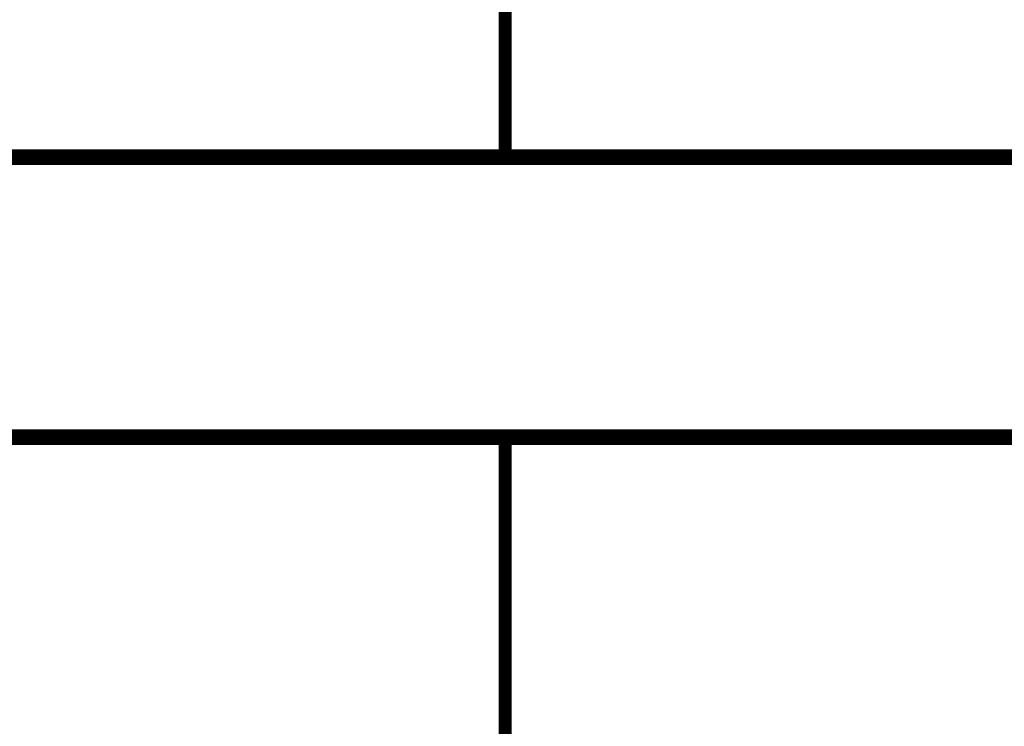
# Model space of a CAD drawing. Extents: x 19 to 1483, y 25 to 1062.
# Drawn here: x 1187 to 1240, y 785 to 823 of the extents above; entities that cross this region are included whole.
import ezdxf

# ---------------------------------------------------------------- set-up
doc = ezdxf.new("R2010")
doc.units = 0
doc.layers.add('3', color=7, linetype='CONTINUOUS')

msp = doc.modelspace()

# ---------------------------------------------------------------- linework, layer by layer
at = {"layer": '3', "color": 3, "linetype": 'CONTINUOUS'}
for p, q in [((1197.7827, 800.38564), (1197.7827, 800.34396)), ((1201.7827, 800.38564), (1201.7827, 800.34396)), ((1224.7827, 800.38564), (1224.7827, 800.34396)), ((1228.7827, 800.38564), (1228.7827, 800.34396))]:
    msp.add_line(p, q, dxfattribs=at)
at = {"layer": '3', "color": 40, "linetype": 'CONTINUOUS', "const_width": 0.7}
for points in [[(1213.2827, 815.53564), (1213.2827, 831.38564)], [(1163.1827, 815.53564), (1213.2827, 815.53564)], [(1263.2827, 815.38564), (1163.2827, 815.38564)], [(1193.7826, 815.53567), (1193.7826, 815.3856)], [(1205.7831, 815.38564), (1205.7832, 815.53567)], [(1213.2827, 815.53564), (1263.5827, 815.53564)], [(1220.7827, 815.53567), (1220.7827, 815.3856)], [(1232.7831, 815.38564), (1232.7831, 815.53567)], [(1213.2827, 800.23564), (1163.1827, 800.23564)], [(1263.2827, 800.38564), (1163.2827, 800.38564)], [(1263.5827, 800.23564), (1213.2827, 800.23564)], [(1213.2827, 783.56085), (1213.2827, 800.23564)]]:
    msp.add_lwpolyline(points, dxfattribs=at)
at = {"layer": '3', "color": 3, "linetype": 'CONTINUOUS'}
for points in [[(1197.2025, 800.23564), (1197.2004, 800.23818, -0.00054377), (1197.1982, 800.24072, -0.00054872), (1197.1961, 800.24327, -0.00054775), (1197.194, 800.24581, -0.00053993), (1197.1919, 800.24835, -0.00053471), (1197.1898, 800.25089, -0.00053009), (1197.1877, 800.25343, -0.00052592), (1197.1856, 800.25597, -0.00052047), (1197.1835, 800.25851, -0.000516), (1197.1815, 800.26105, -0.00051073), (1197.1794, 800.26359, -0.00050631), (1197.1774, 800.26613, -0.00050096), (1197.1753, 800.26867, -0.0004965), (1197.1733, 800.27121, -0.00049113), (1197.1713, 800.27375, -0.00048665), (1197.1693, 800.27628, -0.00048126), (1197.1673, 800.27882, -0.00047675), (1197.1653, 800.28135, -0.00047131), (1197.1633, 800.28388, -0.0004668), (1197.1613, 800.28641, -0.00046142), (1197.1593, 800.28894, -0.00045676), (1197.1574, 800.29147, -0.00045098), (1197.1554, 800.294, -0.00044857), (1197.1535, 800.29652, -0.00044832), (1197.1516, 800.29904, -0.00044876), (1197.1496, 800.30156, -0.00044936), (1197.1477, 800.30408, -0.00045013), (1197.1458, 800.3066, -0.0004506), (1197.1439, 800.30912, -0.00045138), (1197.142, 800.31163, -0.00045198), (1197.1402, 800.31414, -0.00045284), (1197.1383, 800.31665, -0.0004535), (1197.1364, 800.31915, -0.00045444), (1197.1346, 800.32166, -0.00045518), (1197.1327, 800.32416, -0.0004562), (1197.1309, 800.32666, -0.00045703), (1197.1291, 800.32915, -0.00045812), (1197.1273, 800.33165, -0.000459), (1197.1254, 800.33414, -0.00046021), (1197.1236, 800.33662, -0.00046125), (1197.1219, 800.33911, -0.00046243), (1197.1201, 800.34159, -0.00046328), (1197.1183, 800.34407, -0.00046494), (1197.1165, 800.34654, -0.00046689), (1197.1148, 800.34901, -0.00046723), (1197.113, 800.35148, -0.00046579), (1197.1113, 800.35395, -0.00047112), (1197.1096, 800.35641, -0.00048142), (1197.1079, 800.35887, -0.00047023), (1197.1062, 800.36132, -0.00044275), (1197.1045, 800.36375, -0.00048685), (1197.1028, 800.36622, -0.00057382), (1197.1011, 800.36874, -0.00044057), (1197.0994, 800.3711, -0.00016794), (1197.098, 800.37323, -0.00059331), (1197.0961, 800.37596, -0.00099066), (1197.0933, 800.38016, -0.00048685), (1197.0896, 800.38564, -0.00026151)], [(1197.2894, 800.38564), (1197.29, 800.38277, 0.00000365), (1197.2906, 800.3799, 0.00000454), (1197.2912, 800.37702, 0.00000364), (1197.2917, 800.37414, 0.00000075), (1197.2923, 800.37125, -0.00000137), (1197.2929, 800.36835, -0.00000328), (1197.2935, 800.36545, -0.00000507), (1197.2941, 800.36254, -0.00000721), (1197.2947, 800.35963, -0.00000903), (1197.2953, 800.35671, -0.00001102), (1197.2959, 800.35378, -0.00001291), (1197.2965, 800.35086, -0.0000152), (1197.2971, 800.34793, -0.00001647), (1197.2977, 800.34499, -0.00001704), (1197.2983, 800.34205, -0.00001698), (1197.2989, 800.3391, -0.00001626), (1197.2995, 800.33615, -0.00001575), (1197.3, 800.3332, -0.00001531), (1197.3006, 800.33024, -0.00001488), (1197.3012, 800.32728, -0.00001438), (1197.3018, 800.32431, -0.00001393), (1197.3025, 800.32133, -0.00001345), (1197.3031, 800.31835, -0.00001301), (1197.3037, 800.31537, -0.00001252), (1197.3043, 800.31238, -0.00001208), (1197.3049, 800.30938, -0.0000116), (1197.3055, 800.30638, -0.00001117), (1197.3061, 800.30338, -0.00001068), (1197.3067, 800.30037, -0.00001025), (1197.3073, 800.29735, -0.00000978), (1197.3079, 800.29432, -0.00000935), (1197.3085, 800.2913, -0.00000887), (1197.3091, 800.28826, -0.00000845), (1197.3097, 800.28522, -0.00000799), (1197.3104, 800.28217, -0.00000755), (1197.311, 800.27912, -0.00000706), (1197.3116, 800.27606, -0.00000668), (1197.3122, 800.27299, -0.00000629), (1197.3128, 800.26991, -0.00000577), (1197.3135, 800.26683, -0.0000051), (1197.3141, 800.26377, -0.00000502), (1197.3147, 800.26065, -0.00000511), (1197.3153, 800.25745, -0.00000383), (1197.3159, 800.25444, -0.000002), (1197.3165, 800.25172, -0.00000406), (1197.3172, 800.24821, -0.00000517), (1197.3183, 800.24277, -0.0000024), (1197.3197, 800.23564, -0.00000136)], [(1197.7827, 800.34396), (1197.7744, 800.34388, 0.00437885), (1197.7661, 800.34366, 0.00439533), (1197.7578, 800.34329, 0.00438493), (1197.7495, 800.34278, 0.00434923), (1197.7413, 800.34212, 0.00432456), (1197.733, 800.34132, 0.00430315), (1197.7248, 800.34037, 0.00428364), (1197.7165, 800.33929, 0.00426128), (1197.7083, 800.33806, 0.00424268), (1197.7002, 800.3367, 0.00422308), (1197.692, 800.33519, 0.00420655), (1197.6839, 800.33355, 0.00418903), (1197.6758, 800.33177, 0.00417446), (1197.6677, 800.32986, 0.00415932), (1197.6597, 800.32781, 0.00414689), (1197.6517, 800.32563, 0.00413423), (1197.6437, 800.32331, 0.00412392), (1197.6358, 800.32087, 0.00411357), (1197.6279, 800.31829, 0.00410582), (1197.62, 800.31558, 0.00409878), (1197.6122, 800.31274, 0.00409232), (1197.6045, 800.30978, 0.00408523), (1197.5968, 800.30669, 0.00408481), (1197.5891, 800.30347, 0.00408971), (1197.5815, 800.30013, 0.00407866), (1197.574, 800.29666, 0.00405399), (1197.5665, 800.29308, 0.00409061), (1197.5591, 800.28936, 0.00417694), (1197.5517, 800.28552, 0.00406173), (1197.5444, 800.28158, 0.0037958), (1197.5372, 800.27754, 0.0041979), (1197.53, 800.27331, 0.00502073), (1197.5227, 800.26885, 0.0038133), (1197.5159, 800.26458, 0.0012929), (1197.5098, 800.26067, 0.00540755), (1197.5021, 800.25539, 0.0093697), (1197.4905, 800.24692, 0.00458777), (1197.4755, 800.23564, 0.002427)], [(1201.7827, 800.34396), (1201.6827, 800.34396, -0.00000022), (1201.5827, 800.34396, -0.00000022), (1201.4827, 800.34395, -0.00000022), (1201.3827, 800.34395, -0.00000022), (1201.2827, 800.34395, -0.00000022), (1201.1827, 800.34395, -0.00000022), (1201.0827, 800.34395, -0.00000022), (1200.9827, 800.34395, -0.00000022), (1200.8827, 800.34395, -0.00000022), (1200.7827, 800.34395, -0.00000022), (1200.6827, 800.34394, -0.00000022), (1200.5827, 800.34394, -0.00000022), (1200.4827, 800.34394, -0.00000022), (1200.3827, 800.34394, -0.00000022), (1200.2827, 800.34394, -0.00000022), (1200.1827, 800.34394, -0.00000022), (1200.0827, 800.34394, -0.00000022), (1199.9827, 800.34394, -0.00000022), (1199.8827, 800.34394, -0.00000022), (1199.7827, 800.34394, -0.00000022), (1199.6827, 800.34394, -0.00000022), (1199.5827, 800.34394, -0.00000022), (1199.4827, 800.34394, -0.00000022), (1199.3827, 800.34394, -0.00000022), (1199.2827, 800.34394, -0.00000022), (1199.1827, 800.34394, -0.00000022), (1199.0827, 800.34394, -0.00000022), (1198.9827, 800.34394, -0.00000023), (1198.8825, 800.34394, -0.00000022), (1198.7827, 800.34395, -0.00000021), (1198.6835, 800.34395, -0.00000023), (1198.5827, 800.34395, -0.00000027), (1198.4795, 800.34395, -0.00000021), (1198.3827, 800.34395, -0.00000007), (1198.2951, 800.34395, -0.00000029), (1198.1827, 800.34395, -0.0000005), (1198.0095, 800.34396, -0.00000025), (1197.7827, 800.34396, -0.00000013)], [(1202.0899, 800.23564), (1202.0833, 800.24074, 0.0041871), (1202.0767, 800.24574, 0.00419555), (1202.07, 800.25062, 0.00418746), (1202.0632, 800.25539, 0.00416594), (1202.0564, 800.26004, 0.00415146), (1202.0494, 800.26458, 0.00413945), (1202.0424, 800.269, 0.00412896), (1202.0353, 800.27331, 0.00411795), (1202.0282, 800.2775, 0.00410936), (1202.0209, 800.28158, 0.00410122), (1202.0136, 800.28553, 0.00409502), (1202.0063, 800.28936, 0.00408944), (1201.9989, 800.29307, 0.00408558), (1201.9914, 800.29667, 0.00408264), (1201.9838, 800.30013, 0.00408118), (1201.9762, 800.30347, 0.00408094), (1201.9686, 800.30669, 0.00408179), (1201.9609, 800.30978, 0.004084), (1201.9531, 800.31274, 0.00408752), (1201.9453, 800.31558, 0.00409313), (1201.9375, 800.31829, 0.00409796), (1201.9296, 800.32087, 0.00410344), (1201.9217, 800.32331, 0.00411437), (1201.9137, 800.32563, 0.00413208), (1201.9057, 800.32781, 0.00413186), (1201.8977, 800.32986, 0.00411873), (1201.8896, 800.33177, 0.00416754), (1201.8815, 800.33355, 0.00426931), (1201.8733, 800.33519, 0.00416036), (1201.8652, 800.3367, 0.00389513), (1201.8571, 800.33806, 0.00432347), (1201.8488, 800.33929, 0.00519346), (1201.8403, 800.34038, 0.00394421), (1201.8323, 800.34132, 0.00131853), (1201.8251, 800.3421, 0.00562734), (1201.8158, 800.34278, 0.00979077), (1201.8015, 800.3434, 0.00479268), (1201.7827, 800.34396, 0.00253177)], [(1202.2456, 800.23564), (1202.2461, 800.23826, -0.00000482), (1202.2467, 800.24088, -0.00000466), (1202.2472, 800.24349, -0.00000485), (1202.2477, 800.24609, -0.00000543), (1202.2482, 800.24869, -0.00000587), (1202.2488, 800.25129, -0.00000626), (1202.2493, 800.25388, -0.00000664), (1202.2498, 800.25647, -0.00000709), (1202.2503, 800.25905, -0.00000748), (1202.2508, 800.26163, -0.00000792), (1202.2514, 800.26421, -0.00000832), (1202.2519, 800.26678, -0.00000876), (1202.2524, 800.26935, -0.00000916), (1202.2529, 800.27191, -0.0000096), (1202.2534, 800.27447, -0.00001), (1202.254, 800.27702, -0.00001045), (1202.2545, 800.27957, -0.00001085), (1202.255, 800.28212, -0.0000113), (1202.2555, 800.28466, -0.00001171), (1202.256, 800.28721, -0.00001216), (1202.2565, 800.28974, -0.00001257), (1202.257, 800.29227, -0.00001302), (1202.2575, 800.2948, -0.00001343), (1202.2581, 800.29733, -0.00001388), (1202.2586, 800.29985, -0.00001429), (1202.2591, 800.30237, -0.00001476), (1202.2596, 800.30489, -0.00001515), (1202.2601, 800.3074, -0.00001556), (1202.2606, 800.30991, -0.00001604), (1202.2611, 800.31242, -0.00001671), (1202.2616, 800.31493, -0.00001659), (1202.2621, 800.31743, -0.00001565), (1202.2626, 800.31993, -0.00001441), (1202.2631, 800.32242, -0.00001254), (1202.2637, 800.32492, -0.00001098), (1202.2642, 800.32741, -0.00000931), (1202.2647, 800.32989, -0.00000781), (1202.2652, 800.33237, -0.00000608), (1202.2657, 800.33485, -0.00000455), (1202.2662, 800.33732, -0.00000281), (1202.2667, 800.33979, -0.00000127), (1202.2672, 800.34225, 0.00000046), (1202.2677, 800.34471, 0.00000205), (1202.2682, 800.34716, 0.0000039), (1202.2687, 800.34961, 0.00000539), (1202.2692, 800.35205, 0.0000069), (1202.2697, 800.35448, 0.00000795), (1202.2702, 800.35691, 0.00000875), (1202.2706, 800.35934, 0.00000896), (1202.2711, 800.36176, 0.0000088), (1202.2716, 800.36415, 0.00001059), (1202.2721, 800.36658, 0.00001389), (1202.2726, 800.36905, 0.00001063), (1202.2731, 800.37137, 0.00000268), (1202.2735, 800.37347, 0.00001696), (1202.2741, 800.37615, 0.00003199), (1202.2749, 800.38026, 0.00001592), (1202.276, 800.38564, 0.00000833)], [(1202.4757, 800.38564), (1202.4743, 800.38357, -0.00035766), (1202.4729, 800.3815, -0.00035451), (1202.4715, 800.37943, -0.00035397), (1202.4701, 800.37735, -0.00035652), (1202.4687, 800.37527, -0.00035788), (1202.4673, 800.37319, -0.00035901), (1202.4659, 800.3711, -0.00035991), (1202.4645, 800.36901, -0.00036143), (1202.463, 800.36692, -0.00036247), (1202.4616, 800.36483, -0.00036393), (1202.4601, 800.36273, -0.00036494), (1202.4587, 800.36063, -0.00036636), (1202.4572, 800.35852, -0.00036751), (1202.4557, 800.35642, -0.00036926), (1202.4543, 800.35431, -0.00037094), (1202.4528, 800.35219, -0.00037353), (1202.4513, 800.35008, -0.00037552), (1202.4498, 800.34796, -0.000378), (1202.4483, 800.34584, -0.00037995), (1202.4468, 800.34372, -0.00038244), (1202.4453, 800.3416, -0.0003844), (1202.4438, 800.33947, -0.00038688), (1202.4422, 800.33734, -0.00038883), (1202.4407, 800.33521, -0.00039131), (1202.4392, 800.33308, -0.00039326), (1202.4376, 800.33094, -0.00039574), (1202.4361, 800.3288, -0.00039768), (1202.4345, 800.32666, -0.00040015), (1202.4329, 800.32452, -0.00040209), (1202.4314, 800.32238, -0.00040457), (1202.4298, 800.32023, -0.0004065), (1202.4282, 800.31808, -0.00040897), (1202.4266, 800.31594, -0.00041091), (1202.425, 800.31378, -0.00041338), (1202.4234, 800.31163, -0.00041531), (1202.4218, 800.30948, -0.00041777), (1202.4201, 800.30732, -0.00041971), (1202.4185, 800.30517, -0.00042219), (1202.4169, 800.30301, -0.0004241), (1202.4152, 800.30085, -0.00042647), (1202.4136, 800.29869, -0.00042852), (1202.4119, 800.29652, -0.00043133), (1202.4103, 800.29436, -0.00043262), (1202.4086, 800.29219, -0.0004333), (1202.4069, 800.29003, -0.00043258), (1202.4052, 800.28786, -0.00043085), (1202.4035, 800.28569, -0.0004293), (1202.4018, 800.28352, -0.00042808), (1202.4001, 800.28135, -0.00042679), (1202.3984, 800.27918, -0.00042562), (1202.3967, 800.27701, -0.00042423), (1202.395, 800.27483, -0.00042284), (1202.3933, 800.27266, -0.00042196), (1202.3915, 800.27049, -0.00042172), (1202.3898, 800.26831, -0.00041938), (1202.388, 800.26613, -0.00041541), (1202.3863, 800.26396, -0.00041847), (1202.3845, 800.26178, -0.00042752), (1202.3827, 800.2596, -0.00041644), (1202.381, 800.25743, -0.00039149), (1202.3792, 800.25527, -0.00043841), (1202.3774, 800.25307, -0.00053162), (1202.3755, 800.25082, -0.00040239), (1202.3738, 800.24871, -0.00012912), (1202.3722, 800.24681, -0.00058251), (1202.3702, 800.24436, -0.00101921), (1202.367, 800.24058, -0.0004972), (1202.3628, 800.23564, -0.00026165)], [(1224.2025, 800.23564), (1224.2004, 800.23818, -0.00054377), (1224.1982, 800.24072, -0.00054872), (1224.1961, 800.24327, -0.00054775), (1224.194, 800.24581, -0.00053993), (1224.1919, 800.24835, -0.00053471), (1224.1898, 800.25089, -0.00053009), (1224.1877, 800.25343, -0.00052592), (1224.1856, 800.25597, -0.00052047), (1224.1835, 800.25851, -0.000516), (1224.1815, 800.26105, -0.00051073), (1224.1794, 800.26359, -0.00050631), (1224.1774, 800.26613, -0.00050096), (1224.1753, 800.26867, -0.0004965), (1224.1733, 800.27121, -0.00049113), (1224.1713, 800.27375, -0.00048665), (1224.1693, 800.27628, -0.00048126), (1224.1673, 800.27882, -0.00047675), (1224.1653, 800.28135, -0.00047131), (1224.1633, 800.28388, -0.0004668), (1224.1613, 800.28641, -0.00046142), (1224.1593, 800.28894, -0.00045676), (1224.1574, 800.29147, -0.00045098), (1224.1554, 800.294, -0.00044857), (1224.1535, 800.29652, -0.00044832), (1224.1516, 800.29904, -0.00044876), (1224.1496, 800.30156, -0.00044936), (1224.1477, 800.30408, -0.00045013), (1224.1458, 800.3066, -0.0004506), (1224.1439, 800.30912, -0.00045138), (1224.142, 800.31163, -0.00045198), (1224.1402, 800.31414, -0.00045284), (1224.1383, 800.31665, -0.0004535), (1224.1364, 800.31915, -0.00045444), (1224.1346, 800.32166, -0.00045518), (1224.1327, 800.32416, -0.0004562), (1224.1309, 800.32666, -0.00045703), (1224.1291, 800.32915, -0.00045812), (1224.1273, 800.33165, -0.000459), (1224.1254, 800.33414, -0.00046021), (1224.1236, 800.33662, -0.00046125), (1224.1219, 800.33911, -0.00046243), (1224.1201, 800.34159, -0.00046328), (1224.1183, 800.34407, -0.00046494), (1224.1165, 800.34654, -0.00046689), (1224.1148, 800.34901, -0.00046723), (1224.113, 800.35148, -0.00046579), (1224.1113, 800.35395, -0.00047112), (1224.1096, 800.35641, -0.00048142), (1224.1079, 800.35887, -0.00047023), (1224.1062, 800.36132, -0.00044275), (1224.1045, 800.36375, -0.00048685), (1224.1028, 800.36622, -0.00057382), (1224.1011, 800.36874, -0.00044057), (1224.0994, 800.3711, -0.00016794), (1224.098, 800.37323, -0.00059331), (1224.0961, 800.37596, -0.00099066), (1224.0933, 800.38016, -0.00048685), (1224.0896, 800.38564, -0.00026151)], [(1224.2894, 800.38564), (1224.29, 800.38277, 0.00000365), (1224.2906, 800.3799, 0.00000454), (1224.2912, 800.37702, 0.00000364), (1224.2917, 800.37414, 0.00000075), (1224.2923, 800.37125, -0.00000137), (1224.2929, 800.36835, -0.00000328), (1224.2935, 800.36545, -0.00000507), (1224.2941, 800.36254, -0.00000721), (1224.2947, 800.35963, -0.00000903), (1224.2953, 800.35671, -0.00001102), (1224.2959, 800.35378, -0.00001291), (1224.2965, 800.35086, -0.0000152), (1224.2971, 800.34793, -0.00001647), (1224.2977, 800.34499, -0.00001704), (1224.2983, 800.34205, -0.00001698), (1224.2989, 800.3391, -0.00001626), (1224.2995, 800.33615, -0.00001575), (1224.3, 800.3332, -0.00001531), (1224.3006, 800.33024, -0.00001488), (1224.3012, 800.32728, -0.00001438), (1224.3018, 800.32431, -0.00001393), (1224.3025, 800.32133, -0.00001345), (1224.3031, 800.31835, -0.00001301), (1224.3037, 800.31537, -0.00001252), (1224.3043, 800.31238, -0.00001208), (1224.3049, 800.30938, -0.0000116), (1224.3055, 800.30638, -0.00001117), (1224.3061, 800.30338, -0.00001068), (1224.3067, 800.30037, -0.00001025), (1224.3073, 800.29735, -0.00000978), (1224.3079, 800.29432, -0.00000935), (1224.3085, 800.2913, -0.00000887), (1224.3091, 800.28826, -0.00000845), (1224.3097, 800.28522, -0.00000799), (1224.3104, 800.28217, -0.00000755), (1224.311, 800.27912, -0.00000706), (1224.3116, 800.27606, -0.00000668), (1224.3122, 800.27299, -0.00000629), (1224.3128, 800.26991, -0.00000577), (1224.3135, 800.26683, -0.0000051), (1224.3141, 800.26377, -0.00000502), (1224.3147, 800.26065, -0.00000511), (1224.3153, 800.25745, -0.00000383), (1224.3159, 800.25444, -0.000002), (1224.3165, 800.25172, -0.00000406), (1224.3172, 800.24821, -0.00000517), (1224.3183, 800.24277, -0.0000024), (1224.3197, 800.23564, -0.00000136)], [(1224.7827, 800.34396), (1224.7744, 800.34388, 0.00437899), (1224.7661, 800.34366, 0.00439545), (1224.7578, 800.34329, 0.00438504), (1224.7495, 800.34278, 0.00434932), (1224.7413, 800.34212, 0.00432465), (1224.733, 800.34132, 0.00430323), (1224.7248, 800.34037, 0.0042837), (1224.7165, 800.33929, 0.00426133), (1224.7083, 800.33806, 0.00424272), (1224.7002, 800.3367, 0.00422311), (1224.692, 800.33519, 0.00420657), (1224.6839, 800.33355, 0.00418905), (1224.6758, 800.33177, 0.00417447), (1224.6677, 800.32986, 0.00415931), (1224.6597, 800.32781, 0.00414688), (1224.6517, 800.32563, 0.00413421), (1224.6437, 800.32331, 0.0041239), (1224.6358, 800.32087, 0.00411354), (1224.6279, 800.31829, 0.00410578), (1224.62, 800.31558, 0.00409874), (1224.6122, 800.31274, 0.00409228), (1224.6045, 800.30978, 0.00408518), (1224.5968, 800.30669, 0.00408477), (1224.5891, 800.30347, 0.00408966), (1224.5815, 800.30013, 0.00407861), (1224.574, 800.29666, 0.00405394), (1224.5665, 800.29308, 0.00409056), (1224.5591, 800.28936, 0.00417689), (1224.5517, 800.28552, 0.00406168), (1224.5444, 800.28158, 0.00379575), (1224.5372, 800.27754, 0.00419786), (1224.53, 800.27331, 0.00502068), (1224.5227, 800.26885, 0.00381327), (1224.5159, 800.26458, 0.00129288), (1224.5098, 800.26067, 0.00540752), (1224.5021, 800.25539, 0.00936966), (1224.4905, 800.24692, 0.00458775), (1224.4755, 800.23564, 0.00242699)], [(1228.7827, 800.34396), (1228.6827, 800.34396, -0.00000022), (1228.5827, 800.34396, -0.00000022), (1228.4827, 800.34395, -0.00000022), (1228.3827, 800.34395, -0.00000022), (1228.2827, 800.34395, -0.00000022), (1228.1827, 800.34395, -0.00000022), (1228.0827, 800.34395, -0.00000022), (1227.9827, 800.34395, -0.00000022), (1227.8827, 800.34395, -0.00000022), (1227.7827, 800.34395, -0.00000022), (1227.6827, 800.34394, -0.00000022), (1227.5827, 800.34394, -0.00000022), (1227.4827, 800.34394, -0.00000022), (1227.3827, 800.34394, -0.00000022), (1227.2827, 800.34394, -0.00000022), (1227.1827, 800.34394, -0.00000022), (1227.0827, 800.34394, -0.00000022), (1226.9827, 800.34394, -0.00000022), (1226.8827, 800.34394, -0.00000022), (1226.7827, 800.34394, -0.00000022), (1226.6827, 800.34394, -0.00000022), (1226.5827, 800.34394, -0.00000022), (1226.4827, 800.34394, -0.00000022), (1226.3827, 800.34394, -0.00000022), (1226.2827, 800.34394, -0.00000022), (1226.1827, 800.34394, -0.00000022), (1226.0827, 800.34394, -0.00000022), (1225.9827, 800.34394, -0.00000023), (1225.8825, 800.34394, -0.00000022), (1225.7827, 800.34395, -0.00000021), (1225.6835, 800.34395, -0.00000023), (1225.5827, 800.34395, -0.00000027), (1225.4795, 800.34395, -0.00000021), (1225.3827, 800.34395, -0.00000007), (1225.2951, 800.34395, -0.00000029), (1225.1827, 800.34395, -0.0000005), (1225.0095, 800.34396, -0.00000025), (1224.7827, 800.34396, -0.00000013)], [(1229.0899, 800.23564), (1229.0833, 800.24074, 0.00418712), (1229.0767, 800.24574, 0.00419556), (1229.07, 800.25062, 0.00418747), (1229.0632, 800.25539, 0.00416596), (1229.0564, 800.26004, 0.00415149), (1229.0494, 800.26458, 0.00413948), (1229.0424, 800.269, 0.00412899), (1229.0353, 800.27331, 0.00411798), (1229.0282, 800.2775, 0.0041094), (1229.0209, 800.28158, 0.00410127), (1229.0136, 800.28553, 0.00409507), (1229.0063, 800.28936, 0.00408949), (1228.9989, 800.29307, 0.00408563), (1228.9914, 800.29667, 0.00408268), (1228.9838, 800.30013, 0.00408123), (1228.9762, 800.30347, 0.00408099), (1228.9686, 800.30669, 0.00408184), (1228.9609, 800.30978, 0.00408404), (1228.9531, 800.31274, 0.00408756), (1228.9453, 800.31558, 0.00409317), (1228.9375, 800.31829, 0.00409799), (1228.9296, 800.32087, 0.00410347), (1228.9217, 800.32331, 0.0041144), (1228.9137, 800.32563, 0.0041321), (1228.9057, 800.32781, 0.00413188), (1228.8977, 800.32986, 0.00411874), (1228.8896, 800.33177, 0.00416754), (1228.8815, 800.33355, 0.00426931), (1228.8733, 800.33519, 0.00416035), (1228.8652, 800.3367, 0.00389511), (1228.8571, 800.33806, 0.00432344), (1228.8488, 800.33929, 0.00519341), (1228.8403, 800.34038, 0.00394416), (1228.8323, 800.34132, 0.00131851), (1228.8251, 800.3421, 0.00562726), (1228.8158, 800.34278, 0.00979057), (1228.8015, 800.3434, 0.00479256), (1228.7827, 800.34396, 0.0025317)], [(1229.2456, 800.23564), (1229.2461, 800.23826, -0.00000482), (1229.2467, 800.24088, -0.00000466), (1229.2472, 800.24349, -0.00000485), (1229.2477, 800.24609, -0.00000543), (1229.2482, 800.24869, -0.00000587), (1229.2488, 800.25129, -0.00000626), (1229.2493, 800.25388, -0.00000664), (1229.2498, 800.25647, -0.00000709), (1229.2503, 800.25905, -0.00000748), (1229.2508, 800.26163, -0.00000792), (1229.2514, 800.26421, -0.00000832), (1229.2519, 800.26678, -0.00000876), (1229.2524, 800.26935, -0.00000916), (1229.2529, 800.27191, -0.0000096), (1229.2534, 800.27447, -0.00001), (1229.254, 800.27702, -0.00001045), (1229.2545, 800.27957, -0.00001085), (1229.255, 800.28212, -0.0000113), (1229.2555, 800.28466, -0.00001171), (1229.256, 800.28721, -0.00001216), (1229.2565, 800.28974, -0.00001257), (1229.257, 800.29227, -0.00001302), (1229.2575, 800.2948, -0.00001343), (1229.2581, 800.29733, -0.00001388), (1229.2586, 800.29985, -0.00001429), (1229.2591, 800.30237, -0.00001476), (1229.2596, 800.30489, -0.00001515), (1229.2601, 800.3074, -0.00001556), (1229.2606, 800.30991, -0.00001604), (1229.2611, 800.31242, -0.00001671), (1229.2616, 800.31493, -0.00001659), (1229.2621, 800.31743, -0.00001565), (1229.2626, 800.31993, -0.00001441), (1229.2631, 800.32242, -0.00001254), (1229.2637, 800.32492, -0.00001098), (1229.2642, 800.32741, -0.00000931), (1229.2647, 800.32989, -0.00000781), (1229.2652, 800.33237, -0.00000608), (1229.2657, 800.33485, -0.00000455), (1229.2662, 800.33732, -0.00000281), (1229.2667, 800.33979, -0.00000127), (1229.2672, 800.34225, 0.00000046), (1229.2677, 800.34471, 0.00000205), (1229.2682, 800.34716, 0.0000039), (1229.2687, 800.34961, 0.00000539), (1229.2692, 800.35205, 0.0000069), (1229.2697, 800.35448, 0.00000795), (1229.2702, 800.35691, 0.00000875), (1229.2706, 800.35934, 0.00000896), (1229.2711, 800.36176, 0.0000088), (1229.2716, 800.36415, 0.00001059), (1229.2721, 800.36658, 0.00001389), (1229.2726, 800.36905, 0.00001063), (1229.2731, 800.37137, 0.00000268), (1229.2735, 800.37347, 0.00001696), (1229.2741, 800.37615, 0.00003199), (1229.2749, 800.38026, 0.00001592), (1229.276, 800.38564, 0.00000833)], [(1229.4757, 800.38564), (1229.4743, 800.38357, -0.00035766), (1229.4729, 800.3815, -0.00035451), (1229.4715, 800.37943, -0.00035397), (1229.4701, 800.37735, -0.00035652), (1229.4687, 800.37527, -0.00035788), (1229.4673, 800.37319, -0.00035901), (1229.4659, 800.3711, -0.00035991), (1229.4645, 800.36901, -0.00036143), (1229.463, 800.36692, -0.00036247), (1229.4616, 800.36483, -0.00036393), (1229.4601, 800.36273, -0.00036494), (1229.4587, 800.36063, -0.00036636), (1229.4572, 800.35852, -0.00036751), (1229.4557, 800.35642, -0.00036926), (1229.4543, 800.35431, -0.00037094), (1229.4528, 800.35219, -0.00037353), (1229.4513, 800.35008, -0.00037552), (1229.4498, 800.34796, -0.000378), (1229.4483, 800.34584, -0.00037995), (1229.4468, 800.34372, -0.00038244), (1229.4453, 800.3416, -0.0003844), (1229.4438, 800.33947, -0.00038688), (1229.4422, 800.33734, -0.00038883), (1229.4407, 800.33521, -0.00039131), (1229.4392, 800.33308, -0.00039326), (1229.4376, 800.33094, -0.00039574), (1229.4361, 800.3288, -0.00039768), (1229.4345, 800.32666, -0.00040015), (1229.4329, 800.32452, -0.00040209), (1229.4314, 800.32238, -0.00040457), (1229.4298, 800.32023, -0.0004065), (1229.4282, 800.31808, -0.00040897), (1229.4266, 800.31594, -0.00041091), (1229.425, 800.31378, -0.00041338), (1229.4234, 800.31163, -0.00041531), (1229.4218, 800.30948, -0.00041777), (1229.4201, 800.30732, -0.00041971), (1229.4185, 800.30517, -0.00042219), (1229.4169, 800.30301, -0.0004241), (1229.4152, 800.30085, -0.00042647), (1229.4136, 800.29869, -0.00042852), (1229.4119, 800.29652, -0.00043133), (1229.4103, 800.29436, -0.00043262), (1229.4086, 800.29219, -0.0004333), (1229.4069, 800.29003, -0.00043258), (1229.4052, 800.28786, -0.00043085), (1229.4035, 800.28569, -0.0004293), (1229.4018, 800.28352, -0.00042808), (1229.4001, 800.28135, -0.00042679), (1229.3984, 800.27918, -0.00042562), (1229.3967, 800.27701, -0.00042423), (1229.395, 800.27483, -0.00042284), (1229.3933, 800.27266, -0.00042196), (1229.3915, 800.27049, -0.00042172), (1229.3898, 800.26831, -0.00041938), (1229.388, 800.26613, -0.00041541), (1229.3863, 800.26396, -0.00041847), (1229.3845, 800.26178, -0.00042752), (1229.3827, 800.2596, -0.00041644), (1229.381, 800.25743, -0.00039149), (1229.3792, 800.25527, -0.00043841), (1229.3774, 800.25307, -0.00053162), (1229.3755, 800.25082, -0.00040239), (1229.3738, 800.24871, -0.00012912), (1229.3722, 800.24681, -0.00058251), (1229.3702, 800.24436, -0.00101921), (1229.367, 800.24058, -0.0004972), (1229.3628, 800.23564, -0.00026165)]]:
    msp.add_lwpolyline(points, format="xyb", dxfattribs=at)

doc.saveas('drawing.dxf')
